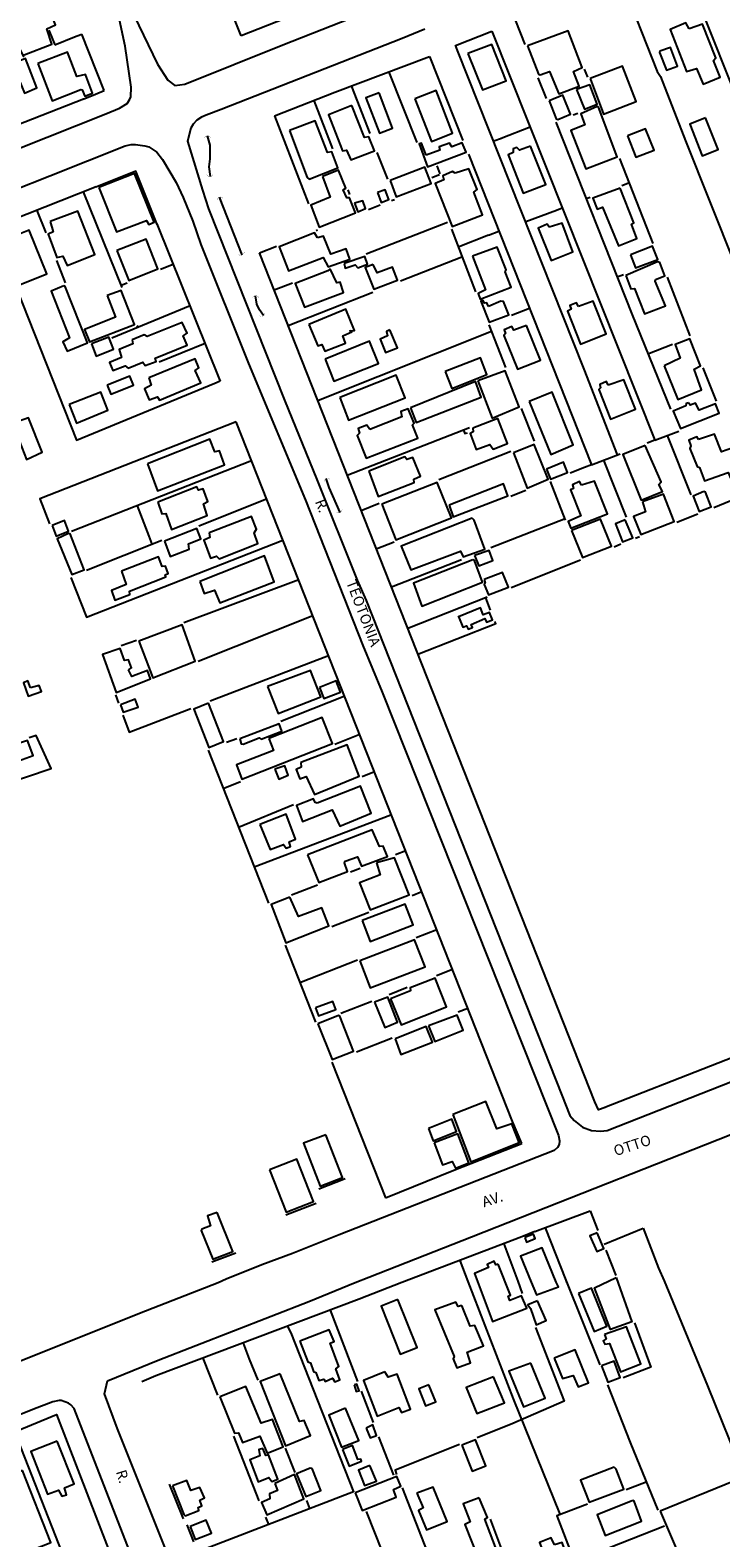
# Model space of a CAD drawing. Units: millimetres. Extents: x 175902 to 178317, y 1665956 to 1668731.
# Drawn here: x 176621 to 176785, y 1668113 to 1668472 of the extents above; entities that cross this region are included whole.
import ezdxf
from ezdxf.enums import TextEntityAlignment as Align

# ---------------------------------------------------------------- set-up
doc = ezdxf.new("R2010")
doc.units = ezdxf.units.MM
doc.header["$LTSCALE"] = 20
for name, color, linetype in [('V-BUEIRO', 5, 'Continuous'), ('V-EDIFICACAO', 2, 'Continuous'), ('V-LOTE', 1, 'Continuous'), ('V-NOME_DOS_LOGRADOUROS', 7, 'Continuous'), ('V-QUADRA', 6, 'Continuous'), ('V-TESTADA', 141, 'Continuous'), ('V-VALETA', 6, 'Continuous')]:
    doc.layers.add(name, color=color, linetype=linetype)

# ---------------------------------------------------------------- blocks, each defined once
blk = doc.blocks.new('305')
at = {"color": 0, "linetype": 'ByBlock', "lineweight": -2, "const_width": 0.05}
blk.add_lwpolyline([(0.73, 0.39, 0.60863), (-0.73, 0.38)], format="xyb", dxfattribs=at)

msp = doc.modelspace()

# ---------------------------------------------------------------- linework, layer by layer
at = {"layer": 'V-EDIFICACAO'}
for points in [[(176616.59, 1668477.55), (176616.84, 1668476.57), (176614.52, 1668475.61), (176613.97, 1668476.5), (176609.78, 1668474.82), (176613.15, 1668466.03), (176617.93, 1668467.86), (176619.09, 1668465.57), (176619.29, 1668465.9), (176625.86, 1668468.5), (176624.61, 1668472.09), (176626.72, 1668473.05), (176623.77, 1668480.38), (176616.59, 1668477.55)], [(176777.6, 1668472.15), (176776.78, 1668473.53), (176773.07, 1668471.97), (176776.96, 1668461.99), (176779.35, 1668462.69), (176780.87, 1668458.96), (176784.94, 1668460.58), (176783.34, 1668464.61), (176783.92, 1668465.25), (176780.72, 1668473.25), (176777.6, 1668472.15)], [(176739.09, 1668468.08), (176741.69, 1668461.32), (176742.08, 1668461.18), (176744.29, 1668461.97), (176746.56, 1668456.62), (176751.39, 1668458.45), (176750.03, 1668461.96), (176752.08, 1668462.89), (176748.75, 1668471.63), (176739.09, 1668468.08)], [(176616.47, 1668463.76), (176619.35, 1668456.79), (176622.3, 1668458.09), (176619.56, 1668465.03), (176616.47, 1668463.76)], [(176622.52, 1668463.88), (176625.91, 1668455), (176632.75, 1668457.72), (176633.07, 1668457.62), (176633.7, 1668456.07), (176635.54, 1668456.81), (176633.84, 1668461.29), (176631.76, 1668460.77), (176629.54, 1668466.55), (176622.52, 1668463.88)], [(176724.9, 1668466.26), (176728.33, 1668457.6), (176734.01, 1668459.78), (176730.63, 1668468.37), (176724.9, 1668466.26)], [(176770.6, 1668466.82), (176770.48, 1668466.48), (176772.14, 1668462.32), (176774.76, 1668463.22), (176773.11, 1668467.66), (176770.6, 1668466.82)], [(176753.99, 1668460.32), (176757.2, 1668451.85), (176764.97, 1668454.81), (176761.73, 1668463.2), (176753.99, 1668460.32)], [(176750.76, 1668457.68), (176752.67, 1668453.03), (176755.69, 1668454.17), (176753.9, 1668458.82), (176750.76, 1668457.68)], [(176703.73, 1668456.87), (176700.63, 1668455.71), (176703.87, 1668447.29), (176706.92, 1668448.51), (176703.73, 1668456.87)], [(176712.25, 1668455.48), (176716.25, 1668445.29), (176721.19, 1668447.27), (176717.3, 1668457.42), (176712.25, 1668455.48)], [(176744.23, 1668454.98), (176745.9, 1668450.72), (176746.27, 1668450.53), (176749.34, 1668451.82), (176747.5, 1668456.36), (176744.23, 1668454.98)], [(176697.27, 1668453.84), (176691.68, 1668451.65), (176695.06, 1668443.08), (176696.03, 1668443.24), (176697.02, 1668440.91), (176702.62, 1668443.06), (176701.34, 1668446.45), (176700.25, 1668446.28), (176697.27, 1668453.84)], [(176756, 1668453.48), (176755.66, 1668453.63), (176751.75, 1668451.92), (176752.75, 1668449.3), (176749.39, 1668447.91), (176752.98, 1668438.82), (176760.46, 1668441.65), (176756, 1668453.48)], [(176781.44, 1668450.95), (176777.72, 1668449.45), (176780.67, 1668441.93), (176784.44, 1668443.42), (176781.44, 1668450.95)], [(176682.43, 1668447.89), (176686.66, 1668436.71), (176687.11, 1668436.31), (176693.9, 1668439.07), (176692.47, 1668442.86), (176691.5, 1668442.7), (176688.57, 1668450.26), (176682.43, 1668447.89)], [(176762.85, 1668446.67), (176764.85, 1668441.55), (176769.27, 1668443.22), (176767.2, 1668448.35), (176762.85, 1668446.67)], [(176714.99, 1668442.07), (176713.81, 1668444.9), (176713.33, 1668444.79), (176715.26, 1668439.25), (176724.47, 1668442.74), (176723.56, 1668444.99), (176721.1, 1668444.06), (176720.54, 1668444.94), (176718.09, 1668444.04), (176718.2, 1668443.26), (176714.99, 1668442.07)], [(176739.81, 1668444.23), (176737.15, 1668443.25), (176736.55, 1668443.84), (176735.7, 1668443.54), (176735.68, 1668442.67), (176734.49, 1668442.15), (176738.07, 1668433.03), (176743.46, 1668435.09), (176739.81, 1668444.23)], [(176637.04, 1668434.33), (176641.27, 1668423.79), (176648.34, 1668426.54), (176648.92, 1668425.57), (176650.19, 1668426.09), (176645.54, 1668437.66), (176637.04, 1668434.33)], [(176690.24, 1668436.98), (176692.13, 1668432.05), (176687.47, 1668430.15), (176689.49, 1668424.94), (176698.15, 1668428.36), (176696.69, 1668431.87), (176696.04, 1668431.92), (176695.22, 1668433.82), (176695.81, 1668434.24), (176694.05, 1668438.47), (176690.24, 1668436.98)], [(176706.35, 1668436), (176707.79, 1668432.14), (176716.16, 1668435.29), (176714.66, 1668439.19), (176706.35, 1668436)], [(176721.89, 1668437.75), (176721.25, 1668438.17), (176718.9, 1668437.14), (176719.16, 1668436.18), (176717.11, 1668435.31), (176721.13, 1668425.11), (176728.39, 1668427.89), (176726.31, 1668433.25), (176727.07, 1668433.89), (176725.15, 1668438.84), (176721.89, 1668437.75)], [(176703.35, 1668433.15), (176704.24, 1668430.81), (176706.03, 1668431.47), (176705.22, 1668433.77), (176703.35, 1668433.15)], [(176761.13, 1668434.21), (176754.63, 1668431.86), (176755.68, 1668429.19), (176756.95, 1668429.7), (176760.78, 1668420.51), (176765.14, 1668422.25), (176763.83, 1668425.62), (176764.43, 1668425.93), (176761.13, 1668434.21)], [(176697.86, 1668430.66), (176698.68, 1668428.56), (176700.53, 1668429.33), (176699.89, 1668431.22), (176697.86, 1668430.66)], [(176625.42, 1668426.25), (176626.17, 1668423.8), (176624.95, 1668423.25), (176627.03, 1668417.71), (176628.46, 1668417.98), (176629.46, 1668415.78), (176636.09, 1668418.42), (176632.01, 1668428.7), (176625.42, 1668426.25)], [(176744.28, 1668424.89), (176743.75, 1668425.61), (176741.6, 1668424.7), (176744.69, 1668416.97), (176749.9, 1668419.06), (176747.3, 1668425.85), (176744.28, 1668424.89)], [(176614.09, 1668421.7), (176618.18, 1668411.22), (176624.64, 1668413.79), (176620.41, 1668424.2), (176614.09, 1668421.7)], [(176641.3, 1668419.33), (176644.14, 1668412.2), (176651.09, 1668414.98), (176648.29, 1668422.03), (176641.3, 1668419.33)], [(176689.05, 1668422.35), (176688.34, 1668423.6), (176679.93, 1668420.24), (176682.16, 1668414.53), (176690.47, 1668417.73), (176691.66, 1668415.48), (176696.82, 1668417.31), (176695.92, 1668419.73), (176692.28, 1668418.46), (176690.52, 1668422.77), (176689.05, 1668422.35)], [(176726.01, 1668418.04), (176729.11, 1668409.97), (176727.3, 1668409.14), (176727.8, 1668407.81), (176735.17, 1668410.66), (176733.76, 1668414.26), (176734.01, 1668414.73), (176731.87, 1668420.2), (176726.01, 1668418.04)], [(176763.59, 1668418.36), (176764.83, 1668415.22), (176770.08, 1668417.19), (176768.88, 1668420.41), (176763.59, 1668418.36)], [(176692.13, 1668415.04), (176691.57, 1668414.54), (176683.81, 1668411.55), (176685.98, 1668405.85), (176695.29, 1668409.39), (176694.52, 1668411.81), (176693.66, 1668411.69), (176692.13, 1668415.04)], [(176695.44, 1668416.24), (176695.65, 1668415.2), (176698.03, 1668415.95), (176698.68, 1668415.27), (176700.96, 1668416.13), (176700.32, 1668417.96), (176695.44, 1668416.24)], [(176702.37, 1668416.02), (176700.46, 1668415.33), (176702.5, 1668410.17), (176708.1, 1668412.34), (176706.95, 1668415.39), (176703.29, 1668414.03), (176702.37, 1668416.02)], [(176762.47, 1668413.45), (176763.7, 1668410.25), (176764.59, 1668410.31), (176766.96, 1668404.32), (176771.96, 1668406.22), (176769.45, 1668412.08), (176769.59, 1668412.45), (176771.74, 1668413.34), (176770.55, 1668416.52), (176770.06, 1668416.71), (176762.47, 1668413.45)], [(176628.66, 1668410.99), (176625.7, 1668409.69), (176630.05, 1668398.55), (176628.48, 1668397.67), (176629.48, 1668395.42), (176634.31, 1668397.41), (176629.02, 1668410.77), (176628.66, 1668410.99)], [(176639, 1668408.65), (176640.98, 1668403.48), (176633.64, 1668400.56), (176634.83, 1668397.6), (176645.55, 1668401.78), (176642.36, 1668409.85), (176639, 1668408.65)], [(176687, 1668401.78), (176689.14, 1668396.7), (176690.09, 1668397.03), (176690.84, 1668395.42), (176695.72, 1668397.35), (176695.13, 1668399.06), (176697.3, 1668400.02), (176696.79, 1668400.27), (176697.89, 1668400.33), (176695.87, 1668405.38), (176687, 1668401.78)], [(176729.81, 1668406.07), (176729.44, 1668406.93), (176728.84, 1668406.83), (176728.41, 1668407.44), (176728.01, 1668407.32), (176729.99, 1668402.28), (176734.61, 1668404.09), (176733.4, 1668407.23), (176732.72, 1668407.29), (176729.81, 1668406.07)], [(176751.22, 1668406.07), (176750.76, 1668406.91), (176749.14, 1668406.27), (176749.47, 1668405.4), (176748.63, 1668404.93), (176751.72, 1668397.08), (176757.82, 1668399.51), (176754.71, 1668407.28), (176751.22, 1668406.07)], [(176644.96, 1668398.09), (176645.16, 1668397.17), (176641.85, 1668395.84), (176642.41, 1668393.93), (176639.55, 1668392.71), (176640.37, 1668390.78), (176643.27, 1668391.92), (176644, 1668391.33), (176647.53, 1668392.77), (176648.04, 1668391.99), (176650.64, 1668392.95), (176650.46, 1668393.72), (176658.03, 1668396.87), (176657.13, 1668399.08), (176658.03, 1668399.69), (176656.88, 1668402.22), (176648.51, 1668398.87), (176647.79, 1668399.29), (176644.96, 1668398.09)], [(176706.34, 1668400.47), (176705.48, 1668400.11), (176705.72, 1668399.04), (176704.04, 1668398.29), (176705.3, 1668395.12), (176708.11, 1668396.2), (176706.34, 1668400.47)], [(176738.84, 1668401.5), (176735.84, 1668400.4), (176735.37, 1668401.25), (176733.51, 1668400.51), (176733.81, 1668399.6), (176733.42, 1668399.14), (176736.67, 1668391.16), (176742.14, 1668393.27), (176738.84, 1668401.5)], [(176635.3, 1668397.13), (176636.41, 1668394.19), (176640.52, 1668395.87), (176639.44, 1668398.72), (176635.3, 1668397.13)], [(176690.89, 1668393.54), (176693, 1668388.28), (176703.64, 1668392.5), (176701.47, 1668397.8), (176690.89, 1668393.54)], [(176771.58, 1668391.95), (176774.9, 1668383.88), (176780.47, 1668386.23), (176778.75, 1668391.11), (176780.26, 1668391.9), (176777.75, 1668398.32), (176774.22, 1668396.98), (176775.45, 1668393.77), (176771.58, 1668391.95)], [(176648.92, 1668389.09), (176649.51, 1668387.35), (176647.9, 1668386.45), (176649.05, 1668383.85), (176650.99, 1668384.56), (176651.47, 1668383.79), (176661.31, 1668387.87), (176660, 1668390.84), (176660.85, 1668391.48), (176659.93, 1668393.58), (176648.92, 1668389.09)], [(176719.45, 1668390.59), (176721.07, 1668386.53), (176729.41, 1668389.82), (176727.86, 1668393.8), (176719.45, 1668390.59)], [(176694.42, 1668384.37), (176696.46, 1668378.98), (176709.95, 1668384.3), (176707.85, 1668389.7), (176694.42, 1668384.37)], [(176727.25, 1668388.36), (176730.7, 1668379.49), (176737.08, 1668382.15), (176733.74, 1668390.77), (176727.25, 1668388.36)], [(176639.04, 1668387.31), (176639.85, 1668385.17), (176645.25, 1668387.36), (176644.44, 1668389.46), (176639.04, 1668387.31)], [(176711.22, 1668381.95), (176712.55, 1668378.41), (176728.04, 1668384.47), (176726.72, 1668388.17), (176711.22, 1668381.95)], [(176758.26, 1668387.35), (176757.88, 1668388.21), (176756.29, 1668387.51), (176756.5, 1668386.66), (176756.04, 1668386.28), (176758.84, 1668379.19), (176764.76, 1668381.58), (176762.02, 1668388.55), (176758.26, 1668387.35)], [(176629.98, 1668382.68), (176631.74, 1668378.27), (176639.2, 1668381.38), (176637.49, 1668385.66), (176629.98, 1668382.68)], [(176739.47, 1668383.43), (176744.64, 1668370.85), (176749.94, 1668373.16), (176744.95, 1668385.69), (176739.47, 1668383.43)], [(176777.44, 1668383.1), (176776.84, 1668382.93), (176776.76, 1668382.39), (176773.76, 1668381.16), (176775.47, 1668377.02), (176784.73, 1668380.64), (176783.82, 1668382.89), (176779.94, 1668381.41), (176779.07, 1668383.05), (176777.82, 1668382.6), (176777.44, 1668383.1)], [(176616.47, 1668378.19), (176619.78, 1668369.65), (176623.53, 1668371.37), (176620.25, 1668379.58), (176616.47, 1668378.19)], [(176701.54, 1668376.77), (176700.82, 1668377.82), (176698.75, 1668376.98), (176699.09, 1668375.88), (176698.5, 1668375.33), (176700.65, 1668369.93), (176712.96, 1668374.72), (176711.7, 1668377.89), (176712.08, 1668378.27), (176710.7, 1668381.7), (176708.92, 1668381.04), (176709.14, 1668379.8), (176701.54, 1668376.77)], [(176726.07, 1668377.1), (176726.17, 1668376.22), (176725.42, 1668375.83), (176726.86, 1668372.04), (176730.12, 1668373.18), (176730.88, 1668372.08), (176734.31, 1668373.43), (176731.98, 1668379.35), (176726.07, 1668377.1)], [(176779.8, 1668374.38), (176779.4, 1668375.01), (176777.5, 1668374.21), (176777.96, 1668372.9), (176777.76, 1668372.27), (176779.46, 1668367.95), (176780.01, 1668367.75), (176781.25, 1668364.54), (176786.86, 1668366.53), (176789.22, 1668360.84), (176792.02, 1668361.91), (176788, 1668372.42), (176785.29, 1668371.48), (176783.57, 1668375.65), (176779.8, 1668374.38)], [(176648.63, 1668368.61), (176651.02, 1668362.16), (176666.93, 1668368.33), (176665.77, 1668371.69), (176664.68, 1668371.43), (176663.48, 1668374.5), (176648.63, 1668368.61)], [(176735.71, 1668371.23), (176739.03, 1668362.84), (176744.02, 1668364.94), (176740.64, 1668373.22), (176735.71, 1668371.23)], [(176767.08, 1668372.96), (176761.75, 1668370.84), (176766.13, 1668359.99), (176771.2, 1668361.99), (176770.35, 1668363.66), (176770.93, 1668364.3), (176767.08, 1668372.96)], [(176701.27, 1668366.85), (176703.55, 1668360.84), (176712.1, 1668364.12), (176712.04, 1668364.99), (176713.57, 1668365.66), (176711.82, 1668370.08), (176710.33, 1668369.6), (176709.85, 1668370.24), (176701.27, 1668366.85)], [(176743.61, 1668367.33), (176744.54, 1668364.98), (176748.62, 1668366.52), (176747.65, 1668368.96), (176743.61, 1668367.33)], [(176751.97, 1668363.52), (176751.5, 1668364.36), (176749.82, 1668363.64), (176750.05, 1668362.74), (176749.35, 1668362.4), (176751.78, 1668356.22), (176748.78, 1668354.9), (176749.37, 1668353.3), (176758.12, 1668356.71), (176755.04, 1668364.49), (176751.97, 1668363.52)], [(176651.1, 1668359.44), (176652, 1668356.73), (176652.99, 1668356.78), (176654.34, 1668352.96), (176662.84, 1668356.31), (176661.96, 1668359.11), (176663.01, 1668359.66), (176661.88, 1668362.65), (176660.79, 1668362.33), (176660.34, 1668363.13), (176651.1, 1668359.44)], [(176704.42, 1668358.97), (176707.72, 1668350.55), (176720.98, 1668355.74), (176717.61, 1668364.18), (176704.42, 1668358.97)], [(176720.44, 1668358.74), (176721.41, 1668356.02), (176734.43, 1668361.01), (176733.35, 1668363.85), (176720.44, 1668358.74)], [(176766.44, 1668359.59), (176767.19, 1668357.19), (176764.34, 1668356.03), (176766.04, 1668351.77), (176774, 1668354.88), (176771.45, 1668361.4), (176766.44, 1668359.59)], [(176781.09, 1668362.01), (176778.53, 1668360.91), (176779.97, 1668357.26), (176782.82, 1668358.33), (176781.45, 1668361.87), (176781.09, 1668362.01)], [(176625.88, 1668353.92), (176626.88, 1668351.38), (176629.83, 1668352.56), (176628.85, 1668355.11), (176625.88, 1668353.92)], [(176663.32, 1668352.21), (176663.48, 1668351.09), (176662.05, 1668350.47), (176663.6, 1668346.16), (176665.08, 1668346.6), (176665.64, 1668346.02), (176674.88, 1668349.64), (176673.97, 1668352.21), (176674.6, 1668353.02), (176673.36, 1668356.09), (176663.32, 1668352.21)], [(176725.89, 1668355.66), (176709.03, 1668348.99), (176711.27, 1668343.35), (176723.11, 1668347.82), (176723.78, 1668346.44), (176728.94, 1668348.33), (176726.39, 1668355.19), (176725.89, 1668355.66)], [(176749.52, 1668352.73), (176752.14, 1668346.27), (176759.05, 1668348.97), (176756.49, 1668355.43), (176749.52, 1668352.73)], [(176762.36, 1668355.25), (176760, 1668354.3), (176761.68, 1668350.02), (176764.12, 1668351.01), (176762.36, 1668355.25)], [(176629.81, 1668352), (176627.08, 1668350.76), (176630.6, 1668342.23), (176633.5, 1668343.41), (176630.17, 1668351.91), (176629.81, 1668352)], [(176652.63, 1668350.22), (176654.04, 1668346.56), (176658.52, 1668348.27), (176658.39, 1668349.58), (176661.31, 1668350.76), (176660.37, 1668353.25), (176652.63, 1668350.22)], [(176661.06, 1668340.61), (176662.14, 1668337.75), (176664.59, 1668338.55), (176665.84, 1668335.5), (176678.81, 1668340.54), (176676.49, 1668346.69), (176661.06, 1668340.61)], [(176726.44, 1668346.81), (176727.48, 1668344.31), (176730.86, 1668345.61), (176729.96, 1668347.98), (176726.44, 1668346.81)], [(176642.42, 1668343.07), (176643.51, 1668339.9), (176640.02, 1668338.49), (176640.81, 1668336.13), (176644.39, 1668337.5), (176644.34, 1668338.29), (176652.96, 1668341.73), (176652.85, 1668342.2), (176653.56, 1668342.54), (176652.9, 1668344.25), (176652.08, 1668344.16), (176651.2, 1668346.47), (176642.42, 1668343.07)], [(176726.06, 1668345.78), (176711.91, 1668340.2), (176713.93, 1668334.71), (176728.33, 1668340.45), (176726.43, 1668345.56), (176726.06, 1668345.78)], [(176728.74, 1668341.08), (176729.03, 1668340.24), (176728.78, 1668339.89), (176729.79, 1668337.41), (176734.52, 1668339.26), (176733.16, 1668342.7), (176728.74, 1668341.08)], [(176722.67, 1668332.25), (176723.65, 1668329.74), (176724.57, 1668330.03), (176724.92, 1668329.24), (176725.95, 1668329.66), (176725.66, 1668330.4), (176728.93, 1668331.77), (176729.3, 1668330.93), (176730.73, 1668331.46), (176730.04, 1668333.22), (176728.51, 1668332.64), (176727.9, 1668334.31), (176722.62, 1668332.19)], [(176646.54, 1668326.4), (176649.89, 1668317.65), (176659.96, 1668321.67), (176656.86, 1668330.25), (176646.54, 1668326.4)], [(176644.06, 1668319.54), (176644.83, 1668320.07), (176644.13, 1668321.93), (176643.14, 1668321.78), (176642.09, 1668324.69), (176637.91, 1668323.23), (176641.16, 1668314.2), (176649.33, 1668317.44), (176648.61, 1668319.39), (176644.9, 1668317.99), (176644.06, 1668319.54)], [(176677.22, 1668315.61), (176679.74, 1668309.18), (176689.89, 1668313.12), (176687.46, 1668319.45), (176677.22, 1668315.61)], [(176620.74, 1668315.27), (176620.13, 1668316.92), (176619.07, 1668316.52), (176620.21, 1668313.31), (176623.39, 1668314.41), (176622.85, 1668315.88), (176620.74, 1668315.27)], [(176689.56, 1668315.34), (176690.62, 1668312.72), (176694.6, 1668314.29), (176693.57, 1668316.92), (176689.56, 1668315.34)], [(176642.2, 1668311.27), (176642.83, 1668309.47), (176646.4, 1668310.68), (176645.68, 1668312.62), (176642.2, 1668311.27)], [(176663.12, 1668311.64), (176659.61, 1668310.22), (176663.18, 1668301.13), (176666.72, 1668302.51), (176663.12, 1668311.64)], [(176677.54, 1668303.25), (176678.58, 1668300.4), (176669.81, 1668296.95), (176671.1, 1668293.59), (176692.65, 1668302.02), (176690.17, 1668308.23), (176677.54, 1668303.25)], [(176670.61, 1668303.16), (176670.91, 1668301.98), (176671.38, 1668301.89), (176675.18, 1668303.37), (176675.69, 1668303.09), (176680.59, 1668305), (176679.98, 1668306.73), (176670.61, 1668303.16)], [(176613.97, 1668300.67), (176615.29, 1668296.99), (176621.36, 1668299.22), (176620.08, 1668302.79), (176613.97, 1668300.67)], [(176685.09, 1668297.5), (176685.23, 1668296.41), (176684.02, 1668295.85), (176684.88, 1668293.67), (176686.38, 1668294.22), (176688.34, 1668289.92), (176699.03, 1668294.27), (176696.15, 1668301.69), (176685.09, 1668297.5)], [(176678.91, 1668295.93), (176679.89, 1668293.59), (176682.13, 1668294.5), (176681.32, 1668296.71), (176678.91, 1668295.93)], [(176689.01, 1668287.84), (176688.53, 1668288.02), (176688.16, 1668288.89), (176684.05, 1668287.26), (176685.5, 1668283.45), (176692.6, 1668286.25), (176694.42, 1668282.34), (176701.85, 1668285.43), (176699.32, 1668291.92), (176689.01, 1668287.84)], [(176675.37, 1668282.76), (176677.78, 1668276.81), (176680.97, 1668278.03), (176681.6, 1668277.11), (176682.65, 1668277.56), (176682.31, 1668278.63), (176683.88, 1668279.25), (176681.61, 1668285.21), (176675.37, 1668282.76)], [(176686.74, 1668275.56), (176689.39, 1668268.97), (176696.22, 1668271.61), (176695.52, 1668273.62), (176695.71, 1668274.07), (176698.6, 1668275.09), (176699.6, 1668272.89), (176705.73, 1668275.16), (176704.75, 1668277.62), (176703.82, 1668277.5), (176702.11, 1668281.52), (176686.74, 1668275.56)], [(176703.14, 1668273.65), (176704.01, 1668270.8), (176699.1, 1668268.85), (176701.65, 1668262.45), (176710.88, 1668266.01), (176707.43, 1668274.86), (176703.14, 1668273.65)], [(176682.52, 1668265.47), (176678.06, 1668263.77), (176681.52, 1668254.62), (176691.76, 1668258.62), (176690.09, 1668262.96), (176684.55, 1668260.84), (176682.52, 1668265.47)], [(176699.7, 1668259.89), (176701.59, 1668254.93), (176711.9, 1668258.93), (176709.95, 1668263.85), (176699.7, 1668259.89)], [(176699.18, 1668250.34), (176701.62, 1668243.88), (176714.72, 1668248.93), (176712.19, 1668255.33), (176699.18, 1668250.34)], [(176706.46, 1668241.3), (176709, 1668235.11), (176719.83, 1668239.35), (176717.12, 1668246.22), (176711.15, 1668243.89), (176711.21, 1668243.2), (176706.46, 1668241.3)], [(176688.59, 1668239.14), (176689.33, 1668237.2), (176693.42, 1668238.78), (176692.7, 1668240.64), (176688.59, 1668239.14)], [(176702.66, 1668240.45), (176705.1, 1668234.46), (176708.12, 1668235.72), (176705.8, 1668241.69), (176702.66, 1668240.45)], [(176689.17, 1668235.34), (176692.6, 1668226.85), (176697.68, 1668228.82), (176694.39, 1668237.15), (176694.08, 1668237.32), (176689.17, 1668235.34)], [(176715.5, 1668234.88), (176716.99, 1668231.15), (176723.74, 1668233.83), (176722.33, 1668237.4), (176715.5, 1668234.88)], [(176707.54, 1668231.78), (176708.94, 1668228.04), (176716.5, 1668230.98), (176714.94, 1668234.68), (176707.54, 1668231.78)], [(176721.28, 1668213.73), (176725.63, 1668202.53), (176737.07, 1668207.06), (176735.35, 1668211.51), (176731.8, 1668210.33), (176729.13, 1668216.85), (176721.28, 1668213.73)], [(176715.49, 1668210.4), (176716.62, 1668207.47), (176722.21, 1668209.7), (176721.06, 1668212.66), (176715.49, 1668210.4)], [(176691.07, 1668208.95), (176685.76, 1668206.93), (176689.74, 1668196.74), (176695.04, 1668198.77), (176691.07, 1668208.95)], [(176716.86, 1668206.98), (176718.81, 1668201.78), (176721.18, 1668202.56), (176721.98, 1668200.95), (176725.1, 1668202.23), (176722.47, 1668209.18), (176716.86, 1668206.98)], [(176677.67, 1668200.6), (176681.63, 1668190.52), (176688.15, 1668193.07), (176684.18, 1668203.11), (176677.67, 1668200.6)], [(176665.23, 1668190.47), (176662.89, 1668189.65), (176663.65, 1668187.29), (176661.53, 1668186.45), (176661.36, 1668186.14), (176664.17, 1668179.32), (176668.93, 1668181.12), (176665.23, 1668190.47)], [(176738.41, 1668184.46), (176738.83, 1668183.36), (176740.9, 1668184.21), (176740.48, 1668185.31), (176738.41, 1668184.46)], [(176755.66, 1668185.57), (176753.95, 1668184.86), (176755.56, 1668181.14), (176757.22, 1668181.83), (176755.66, 1668185.57)], [(176745.87, 1668173.89), (176742.57, 1668182.03), (176737.45, 1668180.03), (176739.94, 1668173.88), (176741.26, 1668170.86), (176746.44, 1668172.76)], [(176732.09, 1668178.14), (176731.55, 1668178), (176731.13, 1668178.88), (176729.48, 1668178.07), (176729.8, 1668177.34), (176726.45, 1668175.89), (176730.73, 1668164.53), (176738.89, 1668167.65), (176737.67, 1668170.63), (176734.85, 1668169.48), (176734.47, 1668170.55), (176735, 1668170.78)], [(176760.22, 1668175), (176763.92, 1668164.45), (176758.88, 1668162.62), (176755.07, 1668172.53), (176760.22, 1668175)], [(176751.24, 1668171.15), (176754.93, 1668162.11), (176757.93, 1668163.4), (176754.35, 1668172.46), (176751.24, 1668171.15)], [(176708.23, 1668169.73), (176704.25, 1668168.18), (176708.77, 1668156.69), (176712.8, 1668158.29), (176708.23, 1668169.73)], [(176723.41, 1668168.3), (176722.55, 1668168.03), (176722, 1668169.13), (176717.04, 1668167.25), (176721.59, 1668156.19), (176721.39, 1668155.62), (176722.28, 1668153.45), (176725.55, 1668154.67), (176724.68, 1668157.19), (176728.58, 1668158.69), (176726.54, 1668163.58), (176725.4, 1668163.38), (176723.41, 1668168.3)], [(176741.48, 1668169.42), (176739.17, 1668168.44), (176739.76, 1668167.62), (176741.18, 1668163.73), (176743.52, 1668164.76), (176741.48, 1668169.42)], [(176684.88, 1668159.78), (176686.8, 1668154.92), (176687.39, 1668154.62), (176688.12, 1668152.56), (176688.67, 1668152.34), (176689.44, 1668150.43), (176690.58, 1668150.75), (176690.88, 1668150.25), (176692.66, 1668151.01), (176693.18, 1668150.16), (176694.41, 1668150.59), (176693.45, 1668153.25), (176694.17, 1668153.81), (176692.09, 1668159.31), (176693.06, 1668159.75), (176691.85, 1668162.52), (176684.88, 1668159.78)], [(176757.45, 1668161.37), (176757.8, 1668160.36), (176757.12, 1668159.92), (176757.53, 1668159.08), (176758.57, 1668159.23), (176761.21, 1668152.55), (176766.07, 1668154.44), (176762.69, 1668163.2), (176757.45, 1668161.37)], [(176745.44, 1668155.77), (176747.4, 1668150.96), (176749.94, 1668151.68), (176751.12, 1668148.93), (176753.62, 1668149.88), (176750.43, 1668157.75), (176745.44, 1668155.77)], [(176739.9, 1668154.54), (176734.65, 1668152.66), (176738.12, 1668144.19), (176743.26, 1668146.22), (176739.9, 1668154.54)], [(176756.66, 1668153.91), (176758.23, 1668150.08), (176761.17, 1668151.15), (176759.72, 1668155.04), (176756.66, 1668153.91)], [(176680.19, 1668152.07), (176675.41, 1668150.18), (176681.49, 1668134.9), (176687.39, 1668137.34), (176685.92, 1668140.91), (176684.84, 1668140.72), (176680.19, 1668152.07)], [(176697.85, 1668149.42), (176698.27, 1668147.8), (176698.98, 1668148.03), (176698.48, 1668149.57), (176697.85, 1668149.42)], [(176705.11, 1668152.5), (176700.06, 1668150.43), (176703.31, 1668141.98), (176708.44, 1668144.01), (176709.08, 1668142.83), (176711.23, 1668143.66), (176708.07, 1668151.95), (176705.88, 1668151.27), (176705.11, 1668152.5)], [(176715.57, 1668149.43), (176713.24, 1668148.49), (176714.83, 1668144.45), (176717.24, 1668145.41), (176715.57, 1668149.43)], [(176730.99, 1668151.34), (176724.46, 1668148.82), (176726.99, 1668142.62), (176733.62, 1668145.14), (176730.99, 1668151.34)], [(176665.86, 1668146.59), (176669.31, 1668137.89), (176670.28, 1668137.98), (176671.24, 1668135.71), (176675.36, 1668137.18), (176677.09, 1668133.15), (176680.93, 1668134.67), (176678.35, 1668141.18), (176675.67, 1668140.32), (176672.06, 1668149), (176665.86, 1668146.59)], [(176695.77, 1668143.84), (176691.79, 1668142.22), (176694.83, 1668134.6), (176698.94, 1668136.15), (176695.77, 1668143.84)], [(176700.7, 1668139.09), (176701.6, 1668136.84), (176703.15, 1668137.36), (176702.23, 1668139.89), (176700.7, 1668139.09)], [(176627.11, 1668135.99), (176620.82, 1668133.53), (176624.8, 1668123.38), (176627.45, 1668124.36), (176628.2, 1668122.92), (176629.37, 1668123.26), (176628.88, 1668124.92), (176631.18, 1668125.86), (176627.11, 1668135.99)], [(176695.03, 1668134.06), (176696.62, 1668130.08), (176699.59, 1668131.28), (176699.42, 1668131.73), (176698.7, 1668131.62), (176697.39, 1668135), (176695.03, 1668134.06)], [(176723.48, 1668135.04), (176725.93, 1668128.84), (176729.18, 1668130.16), (176726.74, 1668136.34), (176723.48, 1668135.04)], [(176676.09, 1668134.24), (176675.11, 1668134), (176675.39, 1668132.55), (176672.94, 1668131.55), (176674.95, 1668126.32), (176677.52, 1668127.38), (176678.2, 1668126.41), (176679.65, 1668126.96), (176677.46, 1668132.75), (176676.79, 1668132.59), (176676.09, 1668134.24)], [(176618.89, 1668129.04), (176612.8, 1668126.72), (176614.67, 1668121.26), (176613.15, 1668120.54), (176615.69, 1668113.94), (176614.91, 1668113.4), (176617.39, 1668106.79), (176619.06, 1668107.4), (176618.56, 1668109.14), (176625.63, 1668111.88), (176618.89, 1668129.04)], [(176678.9, 1668125.98), (176679.54, 1668124.25), (176677.63, 1668123.46), (176677.76, 1668122.27), (176675.75, 1668121.43), (176677.01, 1668118.48), (176685.81, 1668122.33), (176683.61, 1668128.05), (176678.9, 1668125.98)], [(176687.78, 1668129.53), (176687.33, 1668129.6), (176684.11, 1668128.27), (176686.3, 1668122.87), (176689.86, 1668124.25), (176687.78, 1668129.53)], [(176701.58, 1668130.24), (176698.87, 1668129.14), (176700.3, 1668125.43), (176703.17, 1668126.52), (176701.58, 1668130.24)], [(176759.74, 1668129.8), (176751.72, 1668126.7), (176753.78, 1668121.48), (176762.02, 1668124.62), (176760.23, 1668129.33), (176759.74, 1668129.8)], [(176654.6, 1668125.36), (176657.24, 1668118.54), (176657.6, 1668118.22), (176660.87, 1668119.51), (176660.71, 1668120.26), (176661.54, 1668120.65), (176661.08, 1668121.98), (176662.18, 1668122.54), (176661.09, 1668125.03), (176658.95, 1668124.28), (176657.96, 1668126.69), (176654.6, 1668125.36)], [(176698.06, 1668123.75), (176699.72, 1668119.55), (176707.82, 1668122.67), (176707.19, 1668124.49), (176708.93, 1668125.31), (176707.99, 1668127.64), (176698.06, 1668123.75)], [(176712.77, 1668123.63), (176714.21, 1668120.19), (176713.16, 1668119.52), (176715.03, 1668114.89), (176719.93, 1668116.88), (176716.64, 1668125.09), (176712.77, 1668123.63)], [(176770.69, 1668119.38), (176776.89, 1668104.96), (176796.4, 1668113.2), (176790.32, 1668127.34), (176770.69, 1668119.38)], [(176727.61, 1668122.56), (176723.73, 1668121.12), (176725.43, 1668116.83), (176724.17, 1668116.16), (176728.82, 1668104.4), (176732.46, 1668105.85), (176732.13, 1668107.14), (176732.72, 1668107.46), (176728.89, 1668117.42), (176729.52, 1668117.82), (176727.61, 1668122.56)], [(176764.12, 1668121.87), (176755.69, 1668118.51), (176757.56, 1668113.57), (176766.2, 1668116.98), (176764.45, 1668121.7), (176764.12, 1668121.87)], [(176658.74, 1668115.68), (176659.98, 1668112.63), (176663.84, 1668114.13), (176662.61, 1668117.19), (176658.74, 1668115.68)], [(176745.5, 1668111.35), (176744.71, 1668113.05), (176741.91, 1668111.9), (176743.75, 1668107.17), (176748.4, 1668109), (176747.35, 1668111.87), (176745.5, 1668111.35)]]:
    msp.add_lwpolyline(points, close=True, dxfattribs=at)
at = {"layer": 'V-LOTE'}
for points in [[(176670.94, 1668470.46), (176664.23, 1668487.13)], [(176775.39, 1668489.43), (176801.53, 1668423.83)], [(176706.74, 1668484.6), (176670.93, 1668470.46)], [(176761.28, 1668483.95), (176769.98, 1668461.98), (176770.71, 1668460.79), (176776.68, 1668445.44), (176794.39, 1668401.15)], [(176736.23, 1668474.06), (176738.43, 1668468.38)], [(176626.54, 1668468.33), (176631.2, 1668470.18)], [(176631.2, 1668470.18), (176632.72, 1668470.75)], [(176632.72, 1668470.75), (176632.98, 1668470.85)], [(176638.27, 1668457.46), (176632.98, 1668470.85)], [(176721.93, 1668468.19), (176730.61, 1668471.54)], [(176730.59, 1668471.53), (176769.39, 1668374.23), (176767.6, 1668373.53)], [(176693.25, 1668457.01), (176715.77, 1668465.56)], [(176715.77, 1668465.56), (176723.72, 1668445.57)], [(176722.42, 1668467), (176721.94, 1668468.2)], [(176760.54, 1668370.76), (176752.6, 1668391.1), (176722.42, 1668467)], [(176706.05, 1668461.84), (176712.72, 1668445.07)], [(176753.43, 1668460.62), (176752.65, 1668462.5)], [(176697.19, 1668458.42), (176701.51, 1668447.19)], [(176743.63, 1668455.51), (176741.64, 1668460.44)], [(176605.35, 1668444.54), (176633.4, 1668455.46)], [(176636.2, 1668456.56), (176638.28, 1668457.46)], [(176678.85, 1668451.4), (176693.25, 1668457.01)], [(176688.25, 1668455.07), (176692.64, 1668443.57)], [(176678.85, 1668451.4), (176686.92, 1668430.48)], [(176749.94, 1668451.63), (176751.03, 1668452.05)], [(176739.69, 1668448.68), (176732.84, 1668446.04)], [(176745.86, 1668449.88), (176764, 1668404.08), (176773.14, 1668381.57)], [(176732.86, 1668446.05), (176731.04, 1668445.36)], [(176703.22, 1668442.71), (176705.74, 1668436.38)], [(176725, 1668442.33), (176754.28, 1668368.34)], [(176768.99, 1668421.04), (176761.03, 1668441.3)], [(176718.12, 1668437.37), (176716.28, 1668436.69)], [(176717.51, 1668439.49), (176718.24, 1668437.6)], [(176636.4, 1668434.5), (176599.24, 1668419.82)], [(176642.55, 1668410.6), (176633.38, 1668433.3)], [(176696.8, 1668432.7), (176696.38, 1668433.8)], [(176763.34, 1668435.48), (176761.53, 1668434.73)], [(176701.25, 1668429.14), (176704.01, 1668430.2)], [(176706.73, 1668431.25), (176707.45, 1668431.54)], [(176745.98, 1668429), (176747.37, 1668429.53)], [(176753.07, 1668431.72), (176753.97, 1668432.04)], [(176622.27, 1668428.89), (176624.38, 1668423.59)], [(176665.89, 1668388.4), (176650.89, 1668425.74)], [(176700.71, 1668418.56), (176720.02, 1668426.12)], [(176738.65, 1668426.23), (176745.98, 1668429)], [(176611.64, 1668424.74), (176631.75, 1668374.24), (176664.66, 1668387.82)], [(176688.8, 1668424.14), (176689.1, 1668424.31)], [(176720.95, 1668424.41), (176726.71, 1668409.53)], [(176729.79, 1668423.01), (176722.61, 1668420.15)], [(176729.79, 1668423.01), (176732.27, 1668424)], [(176675.3, 1668418.78), (176679.31, 1668420.43)], [(176757.55, 1668215.43), (176756.01, 1668214.83), (176755.1, 1668216.79), (176675.3, 1668418.78)], [(176626.96, 1668416.95), (176629.02, 1668411.71)], [(176654.71, 1668416.07), (176651.7, 1668414.82)], [(176708.82, 1668412.12), (176723.48, 1668417.9)], [(176643.79, 1668411.62), (176642.38, 1668411.02)], [(176678.76, 1668409.97), (176683.13, 1668411.71)], [(176760.46, 1668413.11), (176761.92, 1668413.67)], [(176777.84, 1668399.07), (176772.42, 1668413.03)], [(176682.11, 1668401.54), (176702.25, 1668409.47)], [(176658.78, 1668406.19), (176640.13, 1668398.49)], [(176739.55, 1668405.57), (176735.25, 1668403.89)], [(176646.37, 1668401.04), (176646.16, 1668401.44)], [(176729.88, 1668401.64), (176733.86, 1668391.49)], [(176662.37, 1668397.25), (176651.36, 1668392.8)], [(176730.51, 1668400.09), (176690.1, 1668383.95)], [(176767.73, 1668394.77), (176773.59, 1668397.1)], [(176784.06, 1668383.49), (176780.89, 1668391.48)], [(176664.66, 1668387.82), (176665.91, 1668388.34)], [(176665.89, 1668388.4), (176665.91, 1668388.34)], [(176690.11, 1668383.96), (176689.19, 1668383.57)], [(176740.71, 1668373.99), (176737.67, 1668381.79)], [(176669.7, 1668378.6), (176623.02, 1668360.24), (176625.31, 1668354.33)], [(176735.55, 1668212.1), (176669.7, 1668378.6)], [(176725.31, 1668377.14), (176696.15, 1668365.82)], [(176723.85, 1668376.6), (176724.15, 1668375.79), (176724.77, 1668375.98)], [(176769.39, 1668374.23), (176775.11, 1668376.41)], [(176772.37, 1668375.36), (176777.96, 1668361.25)], [(176673.4, 1668369.31), (176630.5, 1668352.49)], [(176735.09, 1668371.54), (176717.98, 1668364.79)], [(176754.28, 1668368.34), (176752.67, 1668367.72)], [(176754.28, 1668368.34), (176761.12, 1668370.96)], [(176757.15, 1668369.45), (176762.57, 1668355.87)], [(176752.69, 1668367.73), (176749.27, 1668366.39)], [(176735.29, 1668360.94), (176735.09, 1668360.85)], [(176738.66, 1668362.27), (176735.26, 1668360.93)], [(176748.16, 1668355.21), (176744.53, 1668364.41)], [(176646.12, 1668358.63), (176648.93, 1668351.36)], [(176660.8, 1668353.82), (176676.93, 1668360.26)], [(176699.5, 1668357.49), (176703.79, 1668359.22)], [(176788.81, 1668360.35), (176783.46, 1668358.16)], [(176748.04, 1668355.51), (176730.32, 1668348.57)], [(176779.62, 1668356.65), (176774.64, 1668354.66)], [(176630.35, 1668341.58), (176634.06, 1668332.12), (176680.86, 1668350.47)], [(176634.12, 1668343.28), (176652.06, 1668350.4)], [(176648.93, 1668351.36), (176649.65, 1668349.45)], [(176765.71, 1668351.22), (176764.78, 1668350.84)], [(176703.09, 1668348.35), (176707.37, 1668350.02)], [(176761.32, 1668349.46), (176759.7, 1668348.78)], [(176706.67, 1668339.31), (176723.38, 1668345.85)], [(176751.7, 1668345.67), (176735.17, 1668339.11)], [(176684.63, 1668340.97), (176657.25, 1668330.79)], [(176729.49, 1668336.88), (176710.56, 1668329.43)], [(176729.11, 1668336.73), (176730.23, 1668333.8)], [(176688.01, 1668332.39), (176660.69, 1668321.53)], [(176712.96, 1668323.32), (176731.56, 1668330.61), (176731.31, 1668331.09)], [(176642.37, 1668325.33), (176645.96, 1668326.63)], [(176663.56, 1668312.22), (176691.74, 1668322.97)], [(176640.99, 1668313.64), (176641.71, 1668311.63)], [(176695.56, 1668313.29), (176680.37, 1668307.32)], [(176642.74, 1668308.79), (176644.23, 1668304.77), (176658.9, 1668310.38)], [(176600.91, 1668286.66), (176613.9, 1668292.11), (176625.7, 1668296.07), (176622.09, 1668303.92), (176620.48, 1668303.37)], [(176699.14, 1668304.21), (176693.25, 1668301.83)], [(176663.03, 1668300.47), (176677.39, 1668264.07)], [(176667.41, 1668302.33), (176669.87, 1668303.25)], [(176666.65, 1668291.34), (176670.78, 1668293.01)], [(176702.66, 1668295.3), (176699.71, 1668294.08)], [(176670.28, 1668282.16), (176683.36, 1668287.49)], [(176673.98, 1668272.73), (176706.53, 1668285.04)], [(176706.53, 1668285.04), (176706.68, 1668285.1)], [(176710.08, 1668276.49), (176707.67, 1668275.58)], [(176696.92, 1668271.5), (176699.27, 1668272.37)], [(176682.89, 1668266.04), (176689.05, 1668268.39)], [(176713.94, 1668266.72), (176711.64, 1668265.79)], [(176701.29, 1668261.86), (176692.46, 1668258.43)], [(176712.54, 1668255.89), (176717.46, 1668257.81)], [(176681.37, 1668254.02), (176688.64, 1668235.76)], [(176684.85, 1668245.18), (176698.58, 1668250.55)], [(176721.24, 1668248.24), (176717.42, 1668246.72)], [(176706.14, 1668242.32), (176710.46, 1668244.06)], [(176694.63, 1668237.89), (176702.02, 1668240.76)], [(176724.91, 1668239), (176722.6, 1668238.1)], [(176706.84, 1668231.95), (176698.36, 1668228.62)], [(176807.78, 1668235.07), (176757.52, 1668215.42)], [(176692.48, 1668226.21), (176705.26, 1668193.91)], [(176705.26, 1668193.91), (176721.54, 1668200.5)], [(176740.84, 1668185.88), (176753.99, 1668190.82)], [(176753.97, 1668190.81), (176755.83, 1668186.18)], [(176743.28, 1668186.76), (176748.17, 1668174.31)], [(176757.37, 1668182.87), (176766.58, 1668186.68)], [(176766.58, 1668186.68), (176770.3, 1668177.17), (176771.62, 1668174.16)], [(176737.71, 1668184.66), (176709.14, 1668173.81)], [(176733.41, 1668182.97), (176736.79, 1668174.09)], [(176757.71, 1668181.48), (176760.11, 1668175.46)], [(176722.98, 1668179.04), (176724.89, 1668174.03)], [(176748.17, 1668174.31), (176756.29, 1668154.21)], [(176748.17, 1668174.31), (176748.32, 1668173.89)], [(176709.14, 1668173.81), (176699.04, 1668169.83), (176650.59, 1668151.54), (176647.24, 1668150.16)], [(176724.88, 1668174.04), (176725, 1668173.85)], [(176724.89, 1668174.03), (176735.67, 1668146.13), (176746.8, 1668118.64)], [(176736.79, 1668174.09), (176737.8, 1668171.13)], [(176736.79, 1668174.09), (176736.88, 1668173.87)], [(176771.62, 1668174.16), (176781.92, 1668149.19), (176790.61, 1668127.74)], [(176771.62, 1668174.16), (176771.74, 1668173.95)], [(176698.68, 1668150.25), (176692.21, 1668167.22)], [(176764.52, 1668164.14), (176768.42, 1668153.64), (176761.89, 1668151.05)], [(176681.97, 1668163.31), (176682.77, 1668161.83), (176697.65, 1668123.96), (176656.88, 1668108.23)], [(176741.01, 1668163.08), (176747.84, 1668145.55), (176735.62, 1668140.2), (176727.1, 1668136.84)], [(176671.43, 1668159.35), (176672.82, 1668155.53), (176674.89, 1668150.57)], [(176665.32, 1668146.95), (176661.85, 1668155.76)], [(176758.13, 1668149.45), (176763.51, 1668135.71), (176770.11, 1668119.56)], [(176702.44, 1668140.44), (176699.6, 1668147.92)], [(176596.54, 1668129.82), (176626.97, 1668142.34), (176641.82, 1668103.93)], [(176628.31, 1668109.51), (176617.05, 1668138.25)], [(176675.21, 1668121.82), (176669.16, 1668137.24)], [(176707.27, 1668127.92), (176703.72, 1668137.04)], [(176722.89, 1668135.25), (176707.56, 1668129.1), (176707.92, 1668128.07)], [(176681.38, 1668134.33), (176683.67, 1668128.56)], [(176709.25, 1668124.88), (176719.01, 1668099.95)], [(176767.34, 1668126.28), (176762.59, 1668124.41)], [(176686.44, 1668121.89), (176687.2, 1668119.96)], [(176753.39, 1668121), (176746.06, 1668118.26), (176750.29, 1668107.34)], [(176677.52, 1668116.18), (176676.81, 1668117.9)], [(176730.17, 1668117.49), (176733.78, 1668107.94), (176735.25, 1668104.5), (176710.38, 1668095.07), (176700.78, 1668119.27)], [(176771.71, 1668115.75), (176715.9, 1668093.8), (176715, 1668093.11), (176714.47, 1668091.81), (176714.51, 1668090.59), (176716.84, 1668085.09)]]:
    msp.add_lwpolyline(points, dxfattribs=at)
at = {"layer": 'V-QUADRA'}
for points in [[(176620.49, 1668539.49), (176622.68, 1668531.13), (176626.97, 1668518.9), (176632.3, 1668505.11), (176638.47, 1668491.32), (176644.33, 1668477.53), (176651.02, 1668463.74), (176653.49, 1668459.88), (176655.1, 1668458.62), (176657.5, 1668458.93), (176680.83, 1668468.34), (176747.64, 1668494.61), (176757.41, 1668498.44), (176865.52, 1668540.75), (176865.91, 1668540.9), (176867.47, 1668541.83), (176867.91, 1668542.19), (176868.36, 1668543.14), (176868.36, 1668543.63), (176865.89, 1668550.11), (176858.42, 1668569.38), (176796.33, 1668728.28)], [(176590.12, 1668432.62), (176638.71, 1668451.93), (176641.95, 1668453.27), (176643.76, 1668454.36), (176644.35, 1668455.21), (176644.63, 1668455.96), (176644.76, 1668458.26), (176643.29, 1668467.97), (176641.48, 1668476.49), (176640.12, 1668481.7), (176638.56, 1668485.73), (176635.24, 1668493.44), (176633.12, 1668497.68), (176633.13, 1668497.66), (176628.15, 1668507.66), (176625.09, 1668514.6), (176620.76, 1668524.95), (176616.46, 1668536.69)], [(176714.64, 1668472.06), (176709.28, 1668469.83), (176666.14, 1668452.96), (176662.59, 1668451.61), (176661.48, 1668451.11), (176660.39, 1668450.39), (176659.49, 1668449.46), (176658.91, 1668448.51), (176658.13, 1668445.39), (176661.68, 1668433.69), (176663.16, 1668429.32), (176681.25, 1668383.75), (176688.96, 1668364.91), (176698.53, 1668340.9), (176700.7, 1668336.06), (176747.24, 1668218.33), (176749.2, 1668213.54), (176750.18, 1668212.32), (176752.14, 1668210.76), (176754.31, 1668209.91), (176756.45, 1668209.76), (176758.02, 1668209.94), (176866.52, 1668252.6)], [(176528.4, 1668398.72), (176625.39, 1668437.11), (176643.27, 1668444.29), (176644.7, 1668444.63), (176645.76, 1668444.63), (176648.02, 1668444.31), (176648.91, 1668444.01), (176650.8, 1668442.8), (176652.19, 1668441.05), (176655.42, 1668435.56), (176657.13, 1668432.02), (176659.43, 1668426.36), (176661.32, 1668420.82), (176672.69, 1668392.46), (176686.24, 1668359.92), (176699.89, 1668325.36), (176704.45, 1668314.24), (176746.48, 1668208.77), (176746.74, 1668207.45), (176746.61, 1668206.64), (176746.25, 1668205.93), (176745.4, 1668205.19), (176694.25, 1668185.13), (176683.11, 1668180.66), (176675.87, 1668177.97), (176667.34, 1668174.53), (176665.43, 1668173.72), (176646.73, 1668166.41), (176510.78, 1668112.04)], [(176683.69, 1668033.43), (176641.47, 1668138.95), (176638.34, 1668147.26), (176639.06, 1668150.39), (176651.15, 1668155.27), (176687.04, 1668169.29), (176698.06, 1668173.79), (176701.27, 1668175.02), (176725.72, 1668184.66), (176866.54, 1668240.16), (176889.85, 1668249.74), (176969.69, 1668280.61), (176970.76, 1668280.71), (176972.01, 1668280.42), (176973.2, 1668279.49), (176973.94, 1668278.47), (176974.32, 1668277.64), (176997.68, 1668218.07), (177015.2, 1668174.46), (177018.28, 1668167.08), (177066.28, 1668049.17)], [(176665.41, 1668055.7), (176631.19, 1668143.8), (176630.4, 1668144.66), (176629.79, 1668145.08), (176628.04, 1668145.67), (176627.59, 1668145.68), (176626.05, 1668145.38), (176621.32, 1668143.59), (176534.56, 1668108.69)]]:
    msp.add_lwpolyline(points, dxfattribs=at)
at = {"layer": 'V-TESTADA'}
for points in [[(176706.74, 1668484.6), (176670.93, 1668470.46)], [(176625.15, 1668471.78), (176626.54, 1668468.33)], [(176638.27, 1668457.46), (176632.98, 1668470.85)], [(176721.93, 1668468.19), (176730.61, 1668471.54)], [(176693.25, 1668457.01), (176715.77, 1668465.56)], [(176605.35, 1668444.54), (176633.4, 1668455.46)], [(176633.3, 1668455.42), (176636.2, 1668456.56)], [(176636.2, 1668456.56), (176638.28, 1668457.46)], [(176678.85, 1668451.4), (176693.25, 1668457.01)], [(176650.95, 1668425.58), (176645.8, 1668438.28), (176636.31, 1668434.46)], [(176636.4, 1668434.5), (176599.24, 1668419.82)], [(176665.89, 1668388.4), (176650.89, 1668425.74)], [(176757.55, 1668215.43), (176756.01, 1668214.83), (176755.1, 1668216.79), (176675.3, 1668418.78)], [(176665.89, 1668388.4), (176665.91, 1668388.34)], [(176735.55, 1668212.1), (176669.7, 1668378.6)], [(176807.78, 1668235.07), (176757.52, 1668215.42)], [(176737.7, 1668206.87), (176735.55, 1668212.1)], [(176721.54, 1668200.5), (176737.7, 1668206.87)], [(176705.26, 1668193.91), (176721.54, 1668200.5)], [(176689.41, 1668196.1), (176695.68, 1668198.54)], [(176681.52, 1668189.88), (176688.76, 1668192.66)], [(176740.84, 1668185.88), (176753.99, 1668190.82)], [(176740.82, 1668185.88), (176737.71, 1668184.66)], [(176740.82, 1668185.88), (176740.84, 1668185.88)], [(176757.37, 1668182.87), (176766.58, 1668186.68)], [(176737.71, 1668184.66), (176709.14, 1668173.81)], [(176663.97, 1668178.69), (176669.61, 1668180.86)], [(176709.14, 1668173.81), (176699.04, 1668169.83), (176650.59, 1668151.54), (176647.24, 1668150.16)], [(176596.54, 1668129.82), (176626.97, 1668142.34), (176641.82, 1668103.93)], [(176653.81, 1668125.78), (176657.13, 1668117.57)], [(176657.98, 1668116.07), (176659.54, 1668112.06)]]:
    msp.add_lwpolyline(points, dxfattribs=at)
at = {"layer": 'V-VALETA'}
for points in [[(176663.58, 1668436.97), (176663.27, 1668439.25), (176663.52, 1668441.16), (176663.54, 1668444.44), (176662.88, 1668446.66)], [(176671.19, 1668418.31), (176665.77, 1668432.04)], [(176676.24, 1668403.87), (176675.25, 1668405.22), (176674.66, 1668406.63), (176674.34, 1668408.6)], [(176694.49, 1668357.03), (176691.9, 1668363), (176691.16, 1668365.1)]]:
    msp.add_lwpolyline(points, dxfattribs=at)

# ---------------------------------------------------------------- block references
at = {"layer": 'V-BUEIRO', "xscale": 0.999998301267624, "yscale": 0.999998301267624, "zscale": 0.999998301267624}
for p in [(176662.9, 1668445.83), (176674.39, 1668407.77)]:
    msp.add_blockref('305', p, dxfattribs=at)
at = {"layer": 'V-BUEIRO'}
for p, xscale, yscale, zscale, rotation in [((176663.48, 1668437.79), 0.999998301267624, 0.999998301267624, 0.999998301267624, 180), ((176691.48, 1668364.33), 0.999995550475626, 0.9999955504756259, 0.9999955504756259, 20)]:
    msp.add_blockref('305', p, dxfattribs=dict(at, xscale=xscale, yscale=yscale, zscale=zscale, rotation=rotation))
for p, rotation in [((176665.97, 1668431.24), 13), ((176670.82, 1668419.05), 205), ((176675.76, 1668404.54), 205), ((176694.13, 1668357.78), 204)]:
    msp.add_blockref('305', p, dxfattribs=dict(at, rotation=rotation))

# ---------------------------------------------------------------- texts
at = {"layer": 'V-NOME_DOS_LOGRADOUROS'}
for s, rotation, p in [('R.', 291, (176687.73, 1668359.35)), ('TEOTONIA', 291, (176695.13, 1668340.16)), ('OTTO', 18, (176760.3, 1668203.08)), ('AV.', 18, (176728.97, 1668190.92)), ('R.', 287, (176640.31, 1668128.52))]:
    msp.add_text(s, height=2.5, rotation=rotation, dxfattribs=at).set_placement(p, align=Align.BOTTOM_LEFT)

doc.saveas('drawing.dxf')
